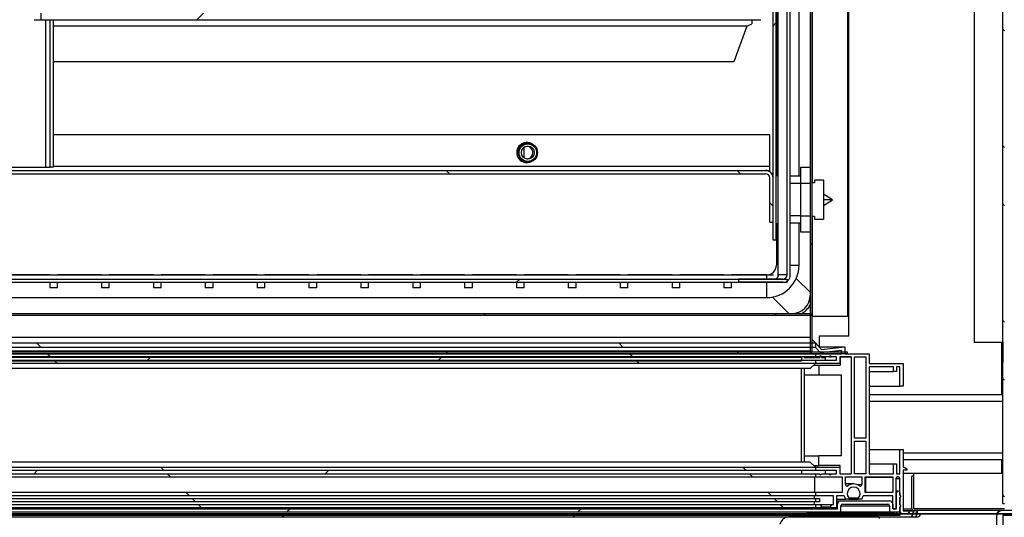
# Model space of a CAD drawing. Units: millimetres. Extents: x 2350 to 20108, y 15204 to 22633.
# Drawn here: x 10879 to 11183, y 17594 to 17747 of the extents above; entities that cross this region are included whole.
import ezdxf

# ---------------------------------------------------------------- set-up
doc = ezdxf.new("R2010")
doc.units = ezdxf.units.MM
pattern_1 = [(45, (8479.2, 14843.64), (-134.704, 134.704), []), (45, (8569, 14843.64), (-134.704, 134.704), [])]
pattern_2 = [(135, (8479.2, 14843.64), (-134.704, -134.704), []), (135, (8479.2, 14933.44), (-134.704, -134.704), [])]
pattern_3 = [(45, (8479.2, 14843.64), (-269.408, 269.408), []), (45, (8569, 14843.64), (-269.408, 269.408), []), (45, (8658.8, 14843.64), (-269.408, 269.408), []), (45, (8748.6, 14843.64), (-269.408, 269.408), [])]

msp = doc.modelspace()

# ---------------------------------------------------------------- hatches: boundary and pattern name
at = {"linetype": 'Continuous'}
h = msp.add_hatch(dxfattribs=at)
h.set_pattern_fill('ANSI32', scale=4, angle=90, style=0)
h.set_pattern_definition([(135, (8479.19, 14843.64), (-26.94077, -26.94077), []), (135, (8479.19, 14861.6), (-26.94077, -26.94077), [])])
h.paths.add_polyline_path([(11182.37, 18124.9), (11182.37, 17597.9), (11182.87, 17597.9), (11182.87, 18124.9)], flags=0)
h = msp.add_hatch(dxfattribs=at)
h.set_pattern_fill('ANSI32', scale=20, angle=90, style=0)
h.set_pattern_definition(pattern_2)
edge = h.paths.add_edge_path(flags=0)
edge.add_arc((11123.49, 17644.62), 0.01, 180, 270, ccw=False)
edge.add_line((11123.48, 17644.62), (11123.48, 18087.62))
edge.add_line((11123.48, 18087.62), (11122.98, 18087.62))
edge.add_line((11122.98, 18087.62), (11122.98, 17644.62))
edge.add_arc((11123.49, 17644.62), 0.51, 180, 270)
edge.add_line((11123.49, 17644.11), (11134.45, 17644.11))
edge.add_line((11134.45, 17644.11), (11134.45, 17644.61))
edge.add_line((11134.45, 17644.61), (11123.49, 17644.61))
h = msp.add_hatch(dxfattribs=at)
h.set_pattern_fill('ANSI32', scale=20, style=0)
h.set_pattern_definition(pattern_1)
edge = h.paths.add_edge_path(flags=0)
edge.add_line((11115.76, 18067.85), (11115.76, 17668.45))
edge.add_ellipse((11114.46, 17668.45), major_axis=(1.3, 0), ratio=0.99908, start_angle=270, end_angle=360, ccw=False)
edge.add_line((11114.46, 17667.15), (11100.75, 17667.15))
edge.add_line((11100.75, 17667.15), (11100.75, 17666.15))
edge.add_line((11100.75, 17666.15), (11114.46, 17666.15))
edge.add_ellipse((11114.46, 17668.45), major_axis=(2.3, 0), ratio=0.99908, start_angle=270, end_angle=360)
edge.add_line((11116.76, 17668.45), (11116.76, 18067.85))
edge.add_ellipse((11114.46, 18067.85), major_axis=(-2.3, 0), ratio=0.99908, start_angle=180, end_angle=270)
edge.add_line((11114.46, 18070.15), (11100.75, 18070.15))
edge.add_line((11100.75, 18070.15), (11100.75, 18069.15))
edge.add_line((11100.75, 18069.15), (11114.46, 18069.15))
edge.add_ellipse((11114.46, 18067.85), major_axis=(-1.3, 0), ratio=0.99908, start_angle=180, end_angle=270, ccw=False)
h = msp.add_hatch(dxfattribs=at)
h.set_pattern_fill('ANSI32', scale=20, style=0)
h.set_pattern_definition(pattern_1)
h.paths.add_polyline_path([(11112.43, 17679.15), (11112.43, 18021.15), (11111.43, 18021.15), (11111.43, 17679.15)], flags=0)
h = msp.add_hatch(dxfattribs=at)
h.set_pattern_fill('ANSI32', scale=20, style=0)
h.set_pattern_definition(pattern_1)
edge = h.paths.add_edge_path(flags=0)
edge.add_line((11090.74, 17972.15), (11090.74, 17970.15))
edge.add_line((11090.74, 17970.15), (11106.75, 17970.15))
edge.add_ellipse((11106.75, 17968.15), major_axis=(-2, 0), ratio=0.99908, start_angle=180, end_angle=270, ccw=False)
edge.add_line((11108.76, 17968.15), (11108.76, 17750.25))
edge.add_ellipse((11107.65, 17750.25), major_axis=(-1.1, 0), ratio=0.99908, start_angle=90, end_angle=180, ccw=False)
edge.add_line((11107.65, 17749.15), (10885.55, 17749.15))
edge.add_line((10885.55, 17749.15), (10885.55, 17747.15))
edge.add_line((10885.55, 17747.15), (11107.65, 17747.15))
edge.add_ellipse((11107.65, 17750.25), major_axis=(-3.1, 0), ratio=0.99908, start_angle=90, end_angle=180)
edge.add_line((11110.76, 17750.25), (11110.76, 17968.15))
edge.add_ellipse((11106.75, 17968.15), major_axis=(-4, 0), ratio=0.99908, start_angle=180, end_angle=270)
edge.add_line((11106.75, 17972.15), (11090.74, 17972.15))
h = msp.add_hatch(dxfattribs=at)
h.set_pattern_fill('ANSI32', scale=20, angle=90, style=0)
h.set_pattern_definition(pattern_2)
edge = h.paths.add_edge_path(flags=0)
edge.add_line((11109.13, 17700.65), (10720.73, 17700.65))
edge.add_arc((10720.73, 17698.35), 2.3, 90, 180)
edge.add_line((10718.43, 17698.35), (10718.43, 17679.65))
edge.add_line((10718.43, 17679.65), (10719.43, 17679.65))
edge.add_line((10719.43, 17679.65), (10719.43, 17698.35))
edge.add_arc((10720.73, 17698.35), 1.3, 90, 180, ccw=False)
edge.add_line((10720.73, 17699.65), (11109.13, 17699.65))
edge.add_arc((11109.13, 17698.35), 1.3, 0, 90, ccw=False)
edge.add_line((11110.43, 17698.35), (11110.43, 17684.65))
edge.add_line((11110.43, 17684.65), (11111.43, 17684.65))
edge.add_line((11111.43, 17684.65), (11111.43, 17698.35))
edge.add_arc((11109.13, 17698.35), 2.3, 0, 90)
h = msp.add_hatch(dxfattribs=at)
h.set_pattern_fill('ANSI32', scale=20, style=0)
h.set_pattern_definition(pattern_1)
h.paths.add_polyline_path([(11115.76, 17667.15), (10710.39, 17667.15), (10710.39, 17666.15), (11115.76, 17666.15)], flags=0)
h = msp.add_hatch(dxfattribs=at)
h.set_pattern_fill('ANSI32', scale=20, style=0)
h.set_pattern_definition(pattern_1)
h.paths.add_polyline_path([(10643.74, 17655.93), (11123.27, 17655.93), (11123.27, 17656.43), (10643.74, 17656.43)], flags=0)
h = msp.add_hatch(dxfattribs=at)
h.set_pattern_fill('ANSI32', scale=20, angle=90, style=0)
h.set_pattern_definition(pattern_2)
h.paths.add_polyline_path([(10693.82, 17647.43), (10693.82, 17646.02), (11124.52, 17646.02), (11124.52, 17647.43)], flags=0)
h = msp.add_hatch(dxfattribs=at)
h.set_pattern_fill('ANSI32', scale=20, angle=90, style=0)
h.set_pattern_definition(pattern_2)
h.paths.add_polyline_path([(10693.82, 17644.11), (10693.82, 17643.11), (11124.52, 17643.11), (11124.52, 17644.11)], flags=0)
h = msp.add_hatch(dxfattribs=at)
h.set_pattern_fill('ANSI32', scale=20, style=0)
h.set_pattern_definition(pattern_1)
h.paths.add_polyline_path([(10699.27, 17644.43), (11123.27, 17644.43), (11123.27, 17644.93), (10699.27, 17644.93)], flags=0)
h = msp.add_hatch(dxfattribs=at)
h.set_pattern_fill('ANSI32', scale=20, angle=90, style=0)
h.set_pattern_definition(pattern_2)
h.paths.add_polyline_path([(10693.82, 17642.11), (10693.82, 17641.11), (11124.52, 17641.11), (11124.52, 17642.11)], flags=0)
h = msp.add_hatch(dxfattribs=at)
h.set_pattern_fill('ANSI34', scale=20, style=0)
h.set_pattern_definition(pattern_3)
h.paths.add_polyline_path([(11120.17, 17641.91), (11120.17, 17642.91), (10698.17, 17642.91), (10698.17, 17641.91)], flags=0)
h = msp.add_hatch(dxfattribs=at)
h.set_pattern_fill('ANSI32', scale=20, angle=90, style=0)
h.set_pattern_definition(pattern_2)
h.paths.add_polyline_path([(10693.82, 17609.11), (10693.82, 17608.11), (11124.52, 17608.11), (11124.52, 17609.11)], flags=0)
h = msp.add_hatch(dxfattribs=at)
h.set_pattern_fill('ANSI32', scale=20, angle=90, style=0)
h.set_pattern_definition(pattern_2)
h.paths.add_polyline_path([(10693.82, 17607.11), (10693.82, 17606.11), (11124.52, 17606.11), (11124.52, 17607.11)], flags=0)
h = msp.add_hatch(dxfattribs=at)
h.set_pattern_fill('ANSI34', scale=20, style=0)
h.set_pattern_definition(pattern_3)
h.paths.add_polyline_path([(11120.17, 17607.11), (11120.17, 17608.11), (10698.17, 17608.11), (10698.17, 17607.11)], flags=0)
h = msp.add_hatch(dxfattribs=at)
h.set_pattern_fill('ANSI32', scale=20, style=0)
h.set_pattern_definition(pattern_1)
edge = h.paths.add_edge_path(flags=0)
edge.add_arc((11147.37, 17597.71), 1, 0, 90)
edge.add_line((11147.37, 17598.71), (11132.37, 17598.71))
edge.add_arc((11132.37, 17597.71), 1, 90, 179.8839)
edge.add_line((11131.37, 17597.71), (11131.37, 17596.31))
edge.add_line((11131.37, 17596.31), (11124.52, 17596.31))
edge.add_line((11124.52, 17596.31), (10693.82, 17596.31))
edge.add_line((10693.82, 17596.31), (10686.98, 17596.31))
edge.add_line((10686.98, 17596.31), (10686.97, 17597.71))
edge.add_arc((10685.97, 17597.71), 1, 0.1161, 90)
edge.add_line((10685.97, 17598.71), (10670.97, 17598.71))
edge.add_arc((10670.97, 17597.71), 1, 90, 180)
edge.add_line((10669.97, 17597.71), (10669.97, 17596.31))
edge.add_line((10669.97, 17596.31), (10668.77, 17596.31))
edge.add_line((10668.77, 17596.31), (10668.77, 17601.23))
edge.add_arc((10668.27, 17601.23), 0.5, 0, 180)
edge.add_line((10667.77, 17601.23), (10667.77, 17600.5))
edge.add_arc((10667.77, 17600.21), 0.295, 90, 270)
edge.add_line((10667.77, 17599.91), (10667.77, 17597.5))
edge.add_arc((10667.77, 17597.21), 0.295, 90, 270)
edge.add_line((10667.77, 17596.91), (10667.77, 17595.61))
edge.add_arc((10666.85, 17595.63), 0.919, 264.9295, 359.045, ccw=False)
edge.add_line((10666.77, 17594.71), (10664.07, 17594.71))
edge.add_arc((10664.07, 17595.31), 0.6, 180, 270, ccw=False)
edge.add_line((10663.47, 17595.31), (10663.47, 17595.71))
edge.add_line((10663.47, 17595.71), (10662.47, 17595.71))
edge.add_line((10662.47, 17595.71), (10662.47, 17594.71))
edge.add_arc((10663.47, 17594.71), 1, 180, 270)
edge.add_line((10663.47, 17593.71), (10693.82, 17593.71))
edge.add_line((10693.82, 17593.71), (11124.52, 17593.71))
edge.add_line((11124.52, 17593.71), (11154.87, 17593.71))
edge.add_arc((11154.87, 17594.71), 1, 270, 360)
edge.add_line((11155.87, 17594.71), (11155.87, 17595.71))
edge.add_line((11155.87, 17595.71), (11154.87, 17595.71))
edge.add_line((11154.87, 17595.71), (11154.87, 17595.31))
edge.add_arc((11154.27, 17595.31), 0.6, -90, 0, ccw=False)
edge.add_line((11154.27, 17594.71), (11151.57, 17594.71))
edge.add_arc((11151.49, 17595.63), 0.919, 180.955, 275.0705, ccw=False)
edge.add_line((11150.57, 17595.61), (11150.57, 17596.91))
edge.add_arc((11150.57, 17597.21), 0.295, 270, 450)
edge.add_line((11150.57, 17597.5), (11150.57, 17599.91))
edge.add_arc((11150.57, 17600.21), 0.295, 270, 450)
edge.add_line((11150.57, 17600.5), (11150.57, 17601.23))
edge.add_arc((11150.07, 17601.23), 0.5, 0, 180)
edge.add_line((11149.57, 17601.23), (11149.57, 17596.31))
edge.add_line((11149.57, 17596.31), (11148.37, 17596.31))
edge.add_line((11148.37, 17596.31), (11148.37, 17597.71))
edge = h.paths.add_edge_path(flags=0)
edge.add_line((11149.57, 17594.21), (11124.52, 17594.21))
edge.add_line((11124.52, 17594.21), (10693.82, 17594.21))
edge.add_line((10693.82, 17594.21), (10668.77, 17594.21))
edge.add_line((10668.77, 17594.21), (10668.77, 17595.31))
edge.add_line((10668.77, 17595.31), (10670.37, 17595.31))
edge.add_arc((10670.67, 17595.31), 0.3, 180, 360)
edge.add_line((10670.97, 17595.31), (10670.97, 17597.21))
edge.add_arc((10671.47, 17597.21), 0.5, 90, 180, ccw=False)
edge.add_line((10671.47, 17597.71), (10685.47, 17597.71))
edge.add_arc((10685.47, 17597.21), 0.5, 0.066, 90, ccw=False)
edge.add_line((10685.97, 17597.21), (10685.98, 17595.31))
edge.add_arc((10686.28, 17595.31), 0.3, 180.066, 360)
edge.add_line((10686.58, 17595.31), (10693.82, 17595.31))
edge.add_line((10693.82, 17595.31), (11124.52, 17595.31))
edge.add_line((11124.52, 17595.31), (11131.77, 17595.31))
edge.add_arc((11132.07, 17595.31), 0.3, 180, 359.934)
edge.add_line((11132.37, 17595.31), (11132.37, 17597.21))
edge.add_arc((11132.87, 17597.21), 0.5, 90, 179.934, ccw=False)
edge.add_line((11132.87, 17597.71), (11146.87, 17597.71))
edge.add_arc((11146.87, 17597.21), 0.5, 0, 90, ccw=False)
edge.add_line((11147.37, 17597.21), (11147.37, 17595.31))
edge.add_arc((11147.67, 17595.31), 0.3, 180, 360)
edge.add_line((11147.97, 17595.31), (11149.57, 17595.31))
edge.add_line((11149.57, 17595.31), (11149.57, 17594.21))
h = msp.add_hatch(dxfattribs=at)
h.set_pattern_fill('ANSI32', scale=20, angle=90, style=0)
h.set_pattern_definition(pattern_2)
h.paths.add_polyline_path([(10693.82, 17601.26), (10693.82, 17600.26), (11124.52, 17600.26), (11124.52, 17601.26)], flags=0)
h = msp.add_hatch(dxfattribs=at)
h.set_pattern_fill('ANSI32', scale=20, angle=90, style=0)
h.set_pattern_definition(pattern_2)
h.paths.add_polyline_path([(10693.82, 17599.41), (10693.82, 17598.41), (11124.52, 17598.41), (11124.52, 17599.41)], flags=0)
h = msp.add_hatch(dxfattribs=at)
h.set_pattern_fill('ANSI32', scale=20, angle=90, style=0)
h.set_pattern_definition(pattern_2)
h.paths.add_polyline_path([(10693.82, 17597.56), (10693.82, 17596.56), (11124.52, 17596.56), (11124.52, 17597.56)], flags=0)
h = msp.add_hatch(dxfattribs=at)
h.set_pattern_fill('ANSI32', scale=20, angle=90, style=0)
h.set_pattern_definition(pattern_2)
edge = h.paths.add_edge_path(flags=0)
edge.add_line((11184.34, 17582.21), (11182.34, 17582.21))
edge.add_line((11182.34, 17582.21), (11182.34, 17594.21))
edge.add_line((11182.34, 17594.21), (11206.34, 17594.21))
edge.add_line((11206.34, 17594.21), (11206.34, 17595.71))
edge.add_line((11206.34, 17595.71), (11182.14, 17595.71))
edge.add_ellipse((11182.14, 17593.91), major_axis=(0, 1.8), ratio=1, start_angle=0, end_angle=90)
edge.add_line((11180.34, 17593.91), (11180.34, 17581.81))
edge.add_ellipse((11182.14, 17581.81), major_axis=(0, -1.8), ratio=1, start_angle=270, end_angle=360)
edge.add_line((11182.14, 17580.01), (11182.34, 17580.01))
edge.add_line((11182.34, 17580.01), (11182.34, 17581.21))
edge.add_line((11182.34, 17581.21), (11184.34, 17581.21))
edge.add_line((11184.34, 17581.21), (11184.34, 17582.21))

# ---------------------------------------------------------------- linework, layer by layer
at = {"color": 7, "linetype": 'Continuous'}
for p, q in [((11182.37, 17597.9), (11182.37, 18124.9)), ((11173.54, 18122.73), (11173.54, 17647.73)), ((11122.98, 17644.62), (11122.98, 18087.62)), ((11123.48, 17644.62), (11123.48, 18087.62)), ((11134.45, 18087.62), (11134.45, 17655.62)), ((11134.79, 17649.61), (11134.79, 18086.61)), ((11115.76, 17668.45), (11115.76, 18067.85)), ((11116.76, 17668.45), (11116.76, 18067.85)), ((11123.49, 18036.43), (11123.49, 17696.82)), ((11119.47, 17698.87), (11119.47, 18034.37)), ((11111.43, 17679.15), (11111.43, 18021.15)), ((11112.43, 17679.15), (11112.43, 18021.15)), ((11112.91, 17752.79), (11112.91, 17667.78)), ((11112.47, 17752.62), (11112.47, 17698.87)), ((10883.51, 17747.15), (10885.55, 17747.15)), ((10885.55, 17749.15), (10885.55, 17747.15)), ((10885.55, 17747.15), (11107.65, 17747.15)), ((10887.13, 17701.65), (10887.13, 17747.15)), ((10888.43, 17701.65), (10888.43, 17747.15)), ((10889.43, 17701.65), (10889.43, 17747.15)), ((11103.39, 17745.15), (10889.43, 17745.15)), ((11103.39, 17745.15), (11099.39, 17734.15)), ((11103.39, 17745.15), (11104.86, 17745.9)), ((11099.39, 17734.15), (10889.43, 17734.15)), ((11110.47, 17711.65), (10889.43, 17711.65)), ((11110.47, 17701.95), (11110.47, 17711.65)), ((11034.67, 17704.5), (11034.67, 17707.8)), ((11035.78, 17709.15), (11035.43, 17709.15)), ((10859.43, 17701.65), (10887.13, 17701.65)), ((10887.13, 17701.65), (10888.43, 17701.65)), ((10889.43, 17701.65), (10888.43, 17701.65)), ((10889.43, 17701.95), (11110.47, 17701.95)), ((11035.43, 17703.15), (11035.78, 17703.15)), ((11119.98, 17701.62), (11122.98, 17701.62)), ((11119.98, 17696.62), (11119.98, 17701.62)), ((10720.73, 17700.65), (11109.13, 17700.65)), ((10720.73, 17699.65), (11109.13, 17699.65)), ((11109.13, 17700.65), (11110.43, 17700.65)), ((11110.43, 17700.25), (11110.43, 17700.65)), ((11110.43, 17684.65), (11110.43, 17698.35)), ((11111.43, 17684.65), (11111.43, 17698.35)), ((11119.98, 17698.87), (11116.76, 17698.87)), ((11119.98, 17696.62), (11116.76, 17696.62)), ((11122.98, 17696.62), (11119.98, 17696.62)), ((11119.98, 17686.62), (11119.98, 17696.62)), ((11124.23, 17696.82), (11123.48, 17696.82)), ((11126.98, 17697.62), (11124.23, 17697.62)), ((11124.23, 17697.62), (11124.23, 17696.82)), ((11126.98, 17697.62), (11126.98, 17685.62)), ((11129.78, 17691.62), (11126.98, 17693.37)), ((11126.98, 17689.87), (11129.78, 17691.62)), ((11119.98, 17686.62), (11116.76, 17686.62)), ((11119.98, 17686.62), (11122.98, 17686.62)), ((11119.98, 17681.62), (11119.98, 17686.62)), ((11124.23, 17686.43), (11123.48, 17686.43)), ((11123.49, 17686.43), (11123.49, 17655.62)), ((11124.23, 17686.43), (11124.23, 17685.62)), ((11110.43, 17684.65), (11111.43, 17684.65)), ((11112.47, 17684.37), (11112.47, 17671.43)), ((11119.98, 17684.37), (11116.76, 17684.37)), ((11119.47, 17671.43), (11119.47, 17684.37)), ((11124.23, 17685.62), (11126.98, 17685.62)), ((11122.98, 17681.62), (11119.98, 17681.62)), ((11112.43, 17679.15), (11111.43, 17679.15)), ((11116.76, 17671.43), (11119.47, 17671.43)), ((10710.91, 17668.45), (11111.56, 17668.45)), ((10888.27, 17668.43), (10874.67, 17668.43)), ((10904.27, 17668.43), (10890.67, 17668.43)), ((10920.27, 17668.43), (10906.67, 17668.43)), ((10936.27, 17668.43), (10922.67, 17668.43)), ((10952.27, 17668.43), (10938.67, 17668.43)), ((10968.27, 17668.43), (10954.67, 17668.43)), ((10984.27, 17668.43), (10970.67, 17668.43)), ((11000.27, 17668.43), (10986.67, 17668.43)), ((11016.27, 17668.43), (11002.67, 17668.43)), ((11032.27, 17668.43), (11018.67, 17668.43)), ((11048.27, 17668.43), (11034.67, 17668.43)), ((11064.27, 17668.43), (11050.67, 17668.43)), ((11080.27, 17668.43), (11066.67, 17668.43)), ((11096.27, 17668.43), (11082.67, 17668.43)), ((11109.47, 17668.43), (11098.67, 17668.43)), ((11109.47, 17668.43), (11109.47, 17667.15)), ((11115.76, 17668.45), (11113.13, 17668.45)), ((10710.39, 17667.15), (11115.76, 17667.15)), ((10710.39, 17666.15), (11115.76, 17666.15)), ((10888.27, 17666.15), (10888.27, 17664.43)), ((10890.67, 17664.43), (10890.67, 17666.15)), ((10904.27, 17666.15), (10904.27, 17664.43)), ((10906.67, 17664.43), (10906.67, 17666.15)), ((10920.27, 17666.15), (10920.27, 17664.43)), ((10922.67, 17664.43), (10922.67, 17666.15)), ((10936.27, 17666.15), (10936.27, 17664.43)), ((10938.67, 17664.43), (10938.67, 17666.15)), ((10952.27, 17666.15), (10952.27, 17664.43)), ((10954.67, 17664.43), (10954.67, 17666.15)), ((10968.27, 17666.15), (10968.27, 17664.43)), ((10970.67, 17664.43), (10970.67, 17666.15)), ((10984.27, 17666.15), (10984.27, 17664.43)), ((10986.67, 17664.43), (10986.67, 17666.15)), ((11000.27, 17666.15), (11000.27, 17664.43)), ((11002.67, 17664.43), (11002.67, 17666.15)), ((11016.27, 17666.15), (11016.27, 17664.43)), ((11018.67, 17664.43), (11018.67, 17666.15)), ((11032.27, 17666.15), (11032.27, 17664.43)), ((11034.67, 17664.43), (11034.67, 17666.15)), ((11048.27, 17666.15), (11048.27, 17664.43)), ((11050.67, 17664.43), (11050.67, 17666.15)), ((11064.27, 17666.15), (11064.27, 17664.43)), ((11066.67, 17664.43), (11066.67, 17666.15)), ((11080.27, 17666.15), (11080.27, 17664.43)), ((11082.67, 17664.43), (11082.67, 17666.15)), ((11096.27, 17666.15), (11096.27, 17664.43)), ((11098.67, 17664.43), (11098.67, 17666.15)), ((11100.75, 17667.15), (11100.75, 17666.15)), ((11114.46, 17667.15), (11100.75, 17667.15)), ((11114.46, 17666.15), (11100.75, 17666.15)), ((11109.47, 17666.15), (11109.47, 17661.43)), ((11115.76, 17667.15), (11115.76, 17666.15)), ((11122.98, 17662.98), (11118.6, 17667.36)), ((10890.67, 17664.43), (10888.27, 17664.43)), ((10906.67, 17664.43), (10904.27, 17664.43)), ((10922.67, 17664.43), (10920.27, 17664.43)), ((10938.67, 17664.43), (10936.27, 17664.43)), ((10954.67, 17664.43), (10952.27, 17664.43)), ((10970.67, 17664.43), (10968.27, 17664.43)), ((10986.67, 17664.43), (10984.27, 17664.43)), ((11002.67, 17664.43), (11000.27, 17664.43)), ((11018.67, 17664.43), (11016.27, 17664.43)), ((11034.67, 17664.43), (11032.27, 17664.43)), ((11050.67, 17664.43), (11048.27, 17664.43)), ((11066.67, 17664.43), (11064.27, 17664.43)), ((11082.67, 17664.43), (11080.27, 17664.43)), ((11098.67, 17664.43), (11096.27, 17664.43)), ((10695.04, 17661.43), (11109.47, 17661.43)), ((11111.26, 17661.59), (11116.42, 17656.43)), ((11123.27, 17656.43), (10643.74, 17656.43)), ((11123.27, 17655.93), (10643.74, 17655.93)), ((11122.98, 17655.93), (10699.27, 17655.93)), ((11123.27, 17655.93), (11123.27, 17656.43)), ((11123.48, 17655.62), (11123.49, 17655.62)), ((11134.45, 17655.62), (11123.49, 17655.62)), ((11125.79, 17649.61), (11134.79, 17649.61)), ((11125.79, 17646.08), (11125.79, 17649.61)), ((10693.82, 17647.43), (11124.52, 17647.43)), ((11122.95, 17649.1), (10695.39, 17649.1)), ((11122.98, 17649.07), (11122.95, 17649.1)), ((11124.52, 17647.43), (11123.48, 17648.54)), ((11124.52, 17647.43), (11124.52, 17646.02)), ((11124.52, 17647.43), (11126.38, 17645.46)), ((11173.54, 17647.73), (11182.37, 17647.73)), ((11182.02, 17631.4), (11182.02, 17647.73)), ((11182.37, 17647.73), (11182.37, 17641.4)), ((11124.52, 17646.02), (10693.82, 17646.02)), ((10693.82, 17644.11), (11124.52, 17644.11)), ((10699.27, 17644.93), (11123.27, 17644.93)), ((11122.98, 17644.93), (10699.27, 17644.93)), ((10699.27, 17644.43), (11123.27, 17644.43)), ((11120.17, 17644.11), (11120.17, 17644.43)), ((11121.07, 17644.43), (11121.07, 17644.11)), ((11122.79, 17644.43), (11122.79, 17644.11)), ((11122.79, 17644.41), (11123.02, 17644.41)), ((11123.27, 17644.43), (11123.27, 17644.93)), ((11134.45, 17644.61), (11123.49, 17644.61)), ((11134.45, 17644.11), (11123.49, 17644.11)), ((11126.07, 17644.41), (11124.52, 17646.02)), ((11124.52, 17644.11), (11124.52, 17643.11)), ((11124.52, 17644.11), (11132.57, 17644.11)), ((11125.79, 17646.27), (11133.57, 17646.27)), ((11125.79, 17644.61), (11125.79, 17644.69)), ((11132.57, 17645.13), (11126.07, 17644.41)), ((11126.38, 17645.46), (11133.57, 17646.27)), ((11132.57, 17644.11), (11132.57, 17645.13)), ((11133.57, 17646.27), (11133.57, 17644.11)), ((11133.57, 17644.11), (11141.07, 17644.11)), ((11134.45, 17644.11), (11134.45, 17644.61)), ((11141.07, 17644.11), (11141.07, 17641.11)), ((11124.52, 17643.11), (10693.82, 17643.11)), ((10693.82, 17642.11), (11124.52, 17642.11)), ((11124.52, 17641.11), (10693.82, 17641.11)), ((11120.17, 17642.91), (10698.17, 17642.91)), ((10698.17, 17641.91), (11120.17, 17641.91)), ((11120.17, 17642.91), (11120.17, 17643.11)), ((11120.17, 17642.91), (11120.17, 17641.91)), ((11121.07, 17643.11), (11121.07, 17642.91)), ((11121.07, 17642.91), (11125.78, 17642.91)), ((11122.89, 17639.51), (11124.49, 17641.11)), ((11123.99, 17640.61), (11125.57, 17640.61)), ((11125.75, 17643.11), (11124.52, 17643.11)), ((11124.52, 17642.11), (11124.52, 17641.11)), ((11124.52, 17642.11), (11131.07, 17642.11)), ((11132.07, 17641.11), (11124.52, 17641.11)), ((11125.57, 17640.61), (11125.57, 17637.61)), ((11125.57, 17640.61), (11132.17, 17640.61)), ((11125.75, 17643.11), (11125.86, 17643.11)), ((11126.29, 17643.11), (11126.35, 17643.11)), ((11128.84, 17643.11), (11126.35, 17643.11)), ((11126.37, 17642.91), (11127.57, 17642.91)), ((11127.57, 17642.91), (11127.57, 17642.11)), ((11128.84, 17643.11), (11129.44, 17643.11)), ((11131.07, 17643.11), (11129.44, 17643.11)), ((11131.07, 17642.11), (11131.07, 17643.11)), ((11135.57, 17643.11), (11132.07, 17643.11)), ((11132.07, 17643.11), (11132.07, 17641.11)), ((11132.17, 17643.11), (11132.17, 17640.61)), ((11132.17, 17643.11), (11135.57, 17643.11)), ((11135.57, 17643.11), (11135.57, 17607.11)), ((11136.57, 17643.11), (11140.07, 17643.11)), ((11136.57, 17618.11), (11136.57, 17643.11)), ((11140.07, 17643.11), (11140.07, 17618.11)), ((11141.07, 17641.11), (11151.57, 17641.11)), ((11151.57, 17641.11), (11151.57, 17634.11)), ((11182.37, 17641.4), (11182.02, 17641.4)), ((11182.02, 17641.31), (11182.37, 17641.31)), ((11182.37, 17641.4), (11182.37, 17641.4)), ((11122.89, 17639.51), (10695.46, 17639.51)), ((11120.17, 17610.71), (11120.17, 17639.51)), ((11121.07, 17639.51), (11121.07, 17610.71)), ((11121.07, 17637.61), (11125.57, 17637.61)), ((11125.57, 17637.61), (11132.57, 17637.61)), ((11132.57, 17612.61), (11132.57, 17637.61)), ((11148.57, 17640.11), (11141.07, 17640.11)), ((11141.07, 17640.11), (11141.07, 17607.11)), ((11141.07, 17638.61), (11148.57, 17638.61)), ((11148.57, 17638.61), (11148.57, 17640.11)), ((11149.57, 17638.61), (11148.57, 17638.61)), ((11150.57, 17640.11), (11149.57, 17640.11)), ((11149.57, 17640.11), (11149.57, 17638.61)), ((11150.57, 17634.11), (11150.57, 17640.11)), ((11141.07, 17634.11), (11150.57, 17634.11)), ((11182.37, 17631.4), (11141.07, 17631.4)), ((11151.57, 17634.11), (11150.57, 17634.11)), ((11182.37, 17629.4), (11141.07, 17629.4)), ((11140.07, 17618.11), (11136.57, 17618.11)), ((11136.57, 17607.11), (11136.57, 17617.11)), ((11136.57, 17617.11), (11140.07, 17617.11)), ((11140.07, 17617.11), (11140.07, 17607.11)), ((11141.07, 17614.61), (11150.57, 17614.61)), ((11150.57, 17607.11), (11150.57, 17614.61)), ((11150.57, 17614.61), (11151.57, 17614.61)), ((11151.57, 17614.61), (11151.57, 17609.11)), ((11182.37, 17613.4), (11151.57, 17613.4)), ((11122.89, 17610.71), (10695.46, 17610.71)), ((11121.07, 17612.61), (11125.57, 17612.61)), ((11124.49, 17609.11), (11122.89, 17610.71)), ((11125.57, 17609.61), (11125.57, 17612.61)), ((11132.57, 17612.61), (11125.57, 17612.61)), ((11141.07, 17610.11), (11148.57, 17610.11)), ((11148.57, 17607.11), (11148.57, 17610.11)), ((11148.57, 17610.11), (11149.57, 17610.11)), ((11149.57, 17610.11), (11149.57, 17607.11)), ((11182.37, 17611.4), (11151.57, 17611.4)), ((11182.02, 17607.31), (11182.02, 17611.4)), ((10693.82, 17609.11), (11124.52, 17609.11)), ((11124.52, 17608.11), (10693.82, 17608.11)), ((10693.82, 17607.11), (11124.52, 17607.11)), ((11120.17, 17608.11), (10698.17, 17608.11)), ((10698.17, 17607.11), (11120.17, 17607.11)), ((11120.17, 17608.11), (11120.17, 17607.11)), ((11123.99, 17609.61), (11125.57, 17609.61)), ((11124.52, 17609.11), (11124.52, 17608.11)), ((11124.52, 17609.11), (11132.07, 17609.11)), ((11131.07, 17608.11), (11124.52, 17608.11)), ((11124.52, 17607.11), (11124.52, 17606.11)), ((11124.52, 17607.11), (11125.75, 17607.11)), ((11132.17, 17609.61), (11125.57, 17609.61)), ((11125.78, 17607.11), (11125.75, 17607.11)), ((11126.35, 17607.11), (11128.75, 17607.11)), ((11127.57, 17608.11), (11127.57, 17607.11)), ((11128.75, 17607.11), (11129.35, 17607.11)), ((11129.35, 17607.11), (11131.07, 17607.11)), ((11131.07, 17607.11), (11131.07, 17608.11)), ((11132.07, 17609.11), (11132.07, 17607.11)), ((11132.07, 17607.11), (11135.57, 17607.11)), ((11132.17, 17607.11), (11132.17, 17609.61)), ((11132.17, 17607.11), (11135.57, 17607.11)), ((11140.07, 17607.11), (11136.57, 17607.11)), ((11141.07, 17607.11), (11148.57, 17607.11)), ((11149.57, 17607.11), (11150.57, 17607.11)), ((11151.57, 17609.11), (11151.87, 17609.11)), ((11152.68, 17608.21), (11151.57, 17608.21)), ((11151.57, 17608.21), (11151.57, 17595.61)), ((11151.57, 17607.31), (11154.87, 17607.31)), ((11151.87, 17609.11), (11152.68, 17608.61)), ((11152.68, 17608.61), (11152.68, 17608.21)), ((11154.87, 17607.31), (11182.37, 17607.31)), ((11154.87, 17606.31), (11154.87, 17607.31)), ((10693.82, 17606.11), (11124.52, 17606.11)), ((11124.27, 17606.11), (11124.27, 17601.26)), ((11124.52, 17606.11), (11132.77, 17606.11)), ((11132.77, 17606.11), (11132.77, 17601.26)), ((11133.77, 17606.11), (11138.87, 17606.11)), ((11133.77, 17603.8), (11133.77, 17606.11)), ((11136.32, 17603.96), (11133.77, 17603.96)), ((11138.87, 17606.11), (11138.87, 17603.8)), ((11139.87, 17601.26), (11139.87, 17606.11)), ((11139.87, 17606.11), (11148.37, 17606.11)), ((11140.07, 17605.91), (11139.87, 17605.91)), ((11140.07, 17601.26), (11140.07, 17605.91)), ((11148.37, 17605.91), (11140.07, 17605.91)), ((11148.37, 17606.11), (11148.37, 17601.26)), ((11148.37, 17605.91), (11148.37, 17601.26)), ((11149.37, 17605.61), (11149.37, 17596.31)), ((11149.37, 17605.61), (11150.57, 17605.61)), ((11150.07, 17606.11), (11149.87, 17606.11)), ((11150.57, 17600.49), (11150.57, 17605.61)), ((11154.27, 17596.31), (11154.27, 17606.31)), ((11154.87, 17606.31), (11154.27, 17606.31)), ((11154.87, 17596.31), (11154.87, 17606.31)), ((11124.52, 17601.26), (10693.82, 17601.26)), ((11124.52, 17601.26), (11124.52, 17600.26)), ((11132.77, 17601.26), (11124.52, 17601.26)), ((11133.98, 17603.39), (11134.57, 17603.39)), ((11137.3, 17603.8), (11138.87, 17603.8)), ((11148.37, 17601.26), (11139.87, 17601.26)), ((11148.37, 17601.26), (11140.07, 17601.26)), ((11150.07, 17601.73), (11149.37, 17601.73)), ((11149.37, 17601.23), (11149.57, 17601.23)), ((11149.57, 17596.31), (11149.57, 17601.23)), ((11150.57, 17601.23), (11150.57, 17600.5)), ((11124.52, 17600.26), (10693.82, 17600.26)), ((10693.82, 17599.41), (11124.52, 17599.41)), ((11124.52, 17598.41), (10693.82, 17598.41)), ((11124.27, 17599.41), (11124.27, 17600.26)), ((11124.27, 17597.56), (11124.27, 17598.41)), ((11130.07, 17600.26), (11124.52, 17600.26)), ((11124.52, 17599.41), (11124.52, 17598.41)), ((11124.52, 17599.41), (11125.77, 17599.41)), ((11125.77, 17598.41), (11124.52, 17598.41)), ((11125.77, 17599.41), (11125.77, 17598.41)), ((11130.07, 17597.56), (11130.07, 17600.26)), ((11133.41, 17600.26), (11131.07, 17600.26)), ((11131.07, 17600.26), (11131.07, 17596.56)), ((11131.07, 17599.26), (11133.85, 17599.26)), ((11131.07, 17598.71), (11132.37, 17598.71)), ((11132.37, 17598.71), (11147.37, 17598.71)), ((11134.82, 17599.26), (11133.85, 17599.26)), ((11134.82, 17599.64), (11134.82, 17599.26)), ((11134.82, 17599.64), (11137.82, 17599.64)), ((11134.82, 17599.26), (11137.82, 17599.26)), ((11137.82, 17599.26), (11137.82, 17599.64)), ((11138.79, 17599.26), (11137.82, 17599.26)), ((11148.37, 17600.26), (11139.24, 17600.26)), ((11148.37, 17596.31), (11148.37, 17600.26)), ((11150.57, 17599.91), (11150.57, 17597.5)), ((11150.57, 17597.49), (11150.57, 17599.73)), ((11182.37, 17597.9), (11182.87, 17597.9)), ((10693.82, 17597.56), (11124.52, 17597.56)), ((11124.52, 17596.56), (10693.82, 17596.56)), ((10693.82, 17596.31), (11124.52, 17596.31)), ((10693.82, 17595.31), (11124.52, 17595.31)), ((10694.82, 17595.31), (11125.52, 17595.31)), ((11121.92, 17595.31), (11130.42, 17595.31)), ((11121.92, 17594.21), (11121.92, 17595.31)), ((11121.92, 17595.01), (11130.72, 17595.01)), ((11123.27, 17596.56), (11123.27, 17596.31)), ((11123.27, 17594.21), (11123.27, 17595.31)), ((11123.27, 17595.01), (11132.07, 17595.01)), ((11124.27, 17594.21), (11124.27, 17595.31)), ((11124.27, 17595.01), (11133.07, 17595.01)), ((11124.52, 17597.56), (11124.52, 17596.56)), ((11124.52, 17597.56), (11126, 17597.56)), ((11126.37, 17596.56), (11124.52, 17596.56)), ((11124.52, 17596.31), (11131.37, 17596.31)), ((11124.52, 17595.31), (11131.77, 17595.31)), ((11125.52, 17595.31), (11132.77, 17595.31)), ((11126, 17597.56), (11129.55, 17597.56)), ((11126.37, 17596.93), (11126.37, 17596.56)), ((11126.37, 17596.93), (11129.17, 17596.93)), ((11126.37, 17596.56), (11129.17, 17596.56)), ((11129.17, 17596.56), (11129.17, 17596.93)), ((11131.07, 17596.56), (11129.17, 17596.56)), ((11129.55, 17597.56), (11130.07, 17597.56)), ((11130.72, 17595.01), (11146.32, 17595.01)), ((11131.02, 17595.31), (11146.02, 17595.31)), ((11131.07, 17597.71), (11131.37, 17597.71)), ((11131.37, 17596.31), (11131.37, 17597.71)), ((11132.07, 17595.01), (11147.67, 17595.01)), ((11132.37, 17595.31), (11132.37, 17597.21)), ((11132.37, 17597.21), (11147.37, 17597.21)), ((11132.37, 17595.31), (11147.37, 17595.31)), ((11132.87, 17597.71), (11146.87, 17597.71)), ((11133.07, 17595.01), (11148.67, 17595.01)), ((11133.37, 17595.31), (11148.37, 17595.31)), ((11146.62, 17595.31), (11148.22, 17595.31)), ((11147.37, 17597.21), (11147.37, 17595.31)), ((11147.97, 17595.31), (11149.57, 17595.31)), ((11148.22, 17595.31), (11148.22, 17594.21)), ((11148.37, 17597.71), (11148.37, 17596.31)), ((11148.37, 17596.31), (11149.57, 17596.31)), ((11149.37, 17596.31), (11148.37, 17596.31)), ((11148.97, 17595.31), (11150.57, 17595.31)), ((11149.57, 17595.31), (11149.57, 17594.21)), ((11150.57, 17596.91), (11150.57, 17595.61)), ((11150.57, 17595.51), (11150.57, 17596.73)), ((11150.57, 17595.31), (11150.57, 17594.21)), ((11151.57, 17596.31), (11154.27, 17596.31)), ((11151.57, 17595.71), (11154.87, 17595.71)), ((11151.57, 17595.61), (11154.67, 17595.61)), ((11153.32, 17595.31), (11153.52, 17595.31)), ((11154.67, 17595.61), (11154.67, 17595.21)), ((11154.67, 17595.31), (11154.87, 17595.31)), ((11182.87, 17596.31), (11154.87, 17596.31)), ((11182.87, 17596.31), (11154.87, 17596.31)), ((11154.87, 17595.31), (11154.87, 17595.71)), ((11154.87, 17595.71), (11155.87, 17595.71)), ((11182.87, 17595.71), (11154.87, 17595.71)), ((11155.67, 17595.31), (11155.87, 17595.31)), ((11155.87, 17595.71), (11155.87, 17594.71)), ((11180.74, 17595.04), (11180.74, 17595.11)), ((11180.8, 17595.11), (11180.74, 17595.11)), ((11181.34, 17595.53), (11181.34, 17595.71)), ((11206.34, 17595.71), (11182.14, 17595.71)), ((11600.88, 17594.71), (9600.88, 17594.71)), ((9600.88, 17594.71), (11600.88, 17594.71)), ((11124.52, 17594.21), (10693.82, 17594.21)), ((11124.52, 17593.71), (10693.82, 17593.71)), ((11125.52, 17594.21), (10694.82, 17594.21)), ((11125.52, 17593.71), (10694.82, 17593.71)), ((10695.82, 17594.71), (11119.82, 17594.71)), ((10703.63, 17593.81), (11116.12, 17593.81)), ((11153.52, 17593.71), (11120.92, 17593.71)), ((11124.22, 17594.71), (11121.92, 17594.71)), ((11148.22, 17594.21), (11121.92, 17594.21)), ((11125.57, 17594.71), (11123.27, 17594.71)), ((11124.22, 17594.71), (11124.22, 17594.21)), ((11148.22, 17594.71), (11124.22, 17594.71)), ((11148.22, 17594.21), (11124.22, 17594.21)), ((11126.57, 17594.71), (11124.27, 17594.71)), ((11149.57, 17594.21), (11124.52, 17594.21)), ((11154.87, 17593.71), (11124.52, 17593.71)), ((11150.57, 17594.21), (11125.52, 17594.21)), ((11155.87, 17593.71), (11125.52, 17593.71)), ((11125.57, 17594.71), (11149.57, 17594.71)), ((11125.57, 17594.21), (11125.57, 17594.71)), ((11126.57, 17594.21), (11126.57, 17594.71)), ((11126.57, 17594.71), (11150.57, 17594.71)), ((11132.43, 17593.95), (11143.63, 17593.95)), ((11148.22, 17594.21), (11148.22, 17594.71)), ((11152.82, 17594.71), (11150.12, 17594.71)), ((11150.22, 17594.71), (11152.92, 17594.71)), ((11154.17, 17594.71), (11151.47, 17594.71)), ((11151.57, 17594.71), (11154.27, 17594.71)), ((11155.17, 17594.71), (11152.47, 17594.71)), ((11152.57, 17594.71), (11155.27, 17594.71)), ((11180.34, 17593.91), (11180.34, 17581.81)), ((11206.34, 17594.21), (11182.34, 17594.21)), ((11182.34, 17594.21), (11182.34, 17582.21))]:
    msp.add_line(p, q, dxfattribs=at)
at = {"color": 7, "linetype": 'Continuous', "flags": 128}
for points in [[(11035.43, 17709.27), (11035.97, 17709.23), (11036.69, 17709.01)], [(11036.69, 17703.29), (11035.97, 17703.07), (11035.43, 17703.02)]]:
    msp.add_lwpolyline(points, dxfattribs=at)
at = {"color": 7, "linetype": 'Continuous'}
for centre, radius in [((11035.78, 17706.15), 3), ((11035.79, 17706.15), 2.7), ((11035.79, 17706.15), 2)]:
    msp.add_circle(centre, radius, dxfattribs=at)
for centre, radius, start, end in [((11110.97, 17746.14), 6.12, 170.4914, 182.2196), ((11035.47, 17706.15), 3.12, 63.5533, 296.4467), ((11035.34, 17706.15), 2, 347.3499, 83.4985), ((11035.34, 17706.15), 2, 276.4828, 347.4013), ((11109.13, 17698.35), 2.3, 0, 90), ((11109.13, 17698.35), 1.3, 0, 90), ((11109.47, 17671.43), 3, 270, 0), ((11109.47, 17671.43), 10, 270, 0), ((11111.83, 17668.45), 1.3, 270.0236, 0.0303), ((11123.49, 17644.62), 0.51, 180, 270), ((11123.49, 17644.62), 0.01, 180, 270), ((11126.05, 17643.11), 0.3, 0, 180), ((11129.14, 17643.11), 0.3, 0, 180), ((11126.07, 17642.91), 0.295, 0, 180), ((11126.05, 17607.11), 0.3, 180, 0), ((11126.07, 17607.11), 0.295, 180, 279.1676), ((11129.05, 17607.11), 0.3, 180, 0), ((11136.32, 17600.96), 3, 54.1553, 125.8447), ((11149.87, 17605.61), 0.5, 90, 180), ((11150.07, 17605.61), 0.5, 0, 90), ((11134.27, 17603.8), 0.5, 180, 305.8447), ((11136.32, 17600.96), 2, 318.5904, 221.4096), ((11138.37, 17603.8), 0.5, 234.1553, 0), ((11150.07, 17601.23), 0.5, 0, 180), ((11132.37, 17597.71), 1, 90, 179.8839), ((11136.32, 17600.96), 3, 193.4934, 214.5181), ((11136.32, 17600.96), 3, 325.4819, 346.5066), ((11147.37, 17597.71), 1, 0, 90), ((11150.57, 17600.21), 0.295, 270, 90), ((11150.47, 17600.11), 0.395, 284.6649, 75.3351), ((11127.87, 17598.26), 2, 200.4873, 221.4096), ((11127.67, 17598.26), 2, 318.5904, 339.5127), ((11130.72, 17595.31), 0.3, 180, 359.934), ((11132.07, 17595.31), 0.3, 180, 359.934), ((11132.87, 17597.21), 0.5, 90, 179.934), ((11133.07, 17595.31), 0.3, 180, 359.934), ((11146.32, 17595.31), 0.3, 180, 0), ((11146.87, 17597.21), 0.5, 0, 90), ((11147.67, 17595.31), 0.3, 180, 0), ((11148.67, 17595.31), 0.3, 180, 0), ((11150.57, 17597.21), 0.295, 270, 90), ((11150.47, 17597.11), 0.395, 284.6649, 75.3351), ((11151.49, 17595.63), 0.919, 180.955, 275.0705), ((11151.39, 17595.53), 0.819, 181.0117, 275.3714), ((11152.82, 17595.21), 0.5, 270, 0), ((11152.92, 17595.31), 0.6, 270, 0), ((11154.17, 17595.21), 0.5, 270, 0), ((11154.87, 17596.31), 0.6, 180, 270), ((11154.27, 17595.31), 0.6, 270, 0), ((11155.17, 17595.21), 0.5, 270, 0), ((11155.27, 17595.31), 0.6, 270, 0), ((11182.14, 17593.91), 1.8, 90, 180), ((11181.34, 17595.11), 0.601, 90, 180), ((11116.5, 17590.84), 3, 97.3921, 167.7773), ((11125.98, 17396.02), 198.03, 88.1338, 92.8531), ((11120.91, 17594.8), 1.09, 184.7132, 270.7394), ((11122.26, 17594.8), 1.09, 270, 270.7394), ((11123.26, 17594.8), 1.09, 270, 270.7394), ((11143.63, 17593.25), 0.7, 0, 90), ((11153.52, 17594.71), 1, 270, 0), ((11154.87, 17594.71), 1, 270, 0), ((11155.87, 17594.71), 1, 270, 0)]:
    msp.add_arc(centre, radius, start, end, dxfattribs=at)
for centre, major_axis, ratio, start_param, end_param in [((11114.46, 17668.45), (2.3, 0), 0.99908, 4.712389, 6.283185), ((11114.46, 17668.45), (1.3, 0), 0.99908, 4.712389, 6.283185), ((11112.81, 17666.6), (8.45, -8.45), 0.669153, 5.721523, 6.844848), ((11112.81, 17666.6), (8.96, -8.96), 0.710565, 6.053996, 6.512374)]:
    msp.add_ellipse(centre, major_axis=major_axis, ratio=ratio, start_param=start_param, end_param=end_param, dxfattribs=at)
for points, knots in [([(11110.43, 17700.65), (11110.43, 17700.67), (11110.43, 17700.71), (11110.44, 17701.01), (11110.45, 17701.44), (11110.46, 17701.78), (11110.47, 17701.95)], [0, 0, 0, 0, 0.249985, 0.500008, 0.750005, 1, 1, 1, 1]), ([(11110.43, 17700.31), (11110.43, 17700.37), (11110.43, 17700.49), (11110.43, 17700.7), (11110.43, 17700.8)], [0, 0, 0, 0, 0.523783, 1, 1, 1, 1]), ([(11129.78, 17691.62), (11129.73, 17691.62), (11129.64, 17691.62), (11128.94, 17691.62), (11128.04, 17691.62), (11127.31, 17691.62), (11126.98, 17691.62)], [0, 0, 0, 0, 0.279998, 0.545932, 0.787568, 1, 1, 1, 1])]:
    msp.add_open_spline(points, degree=3, knots=knots, dxfattribs=at)

doc.saveas('drawing.dxf')
